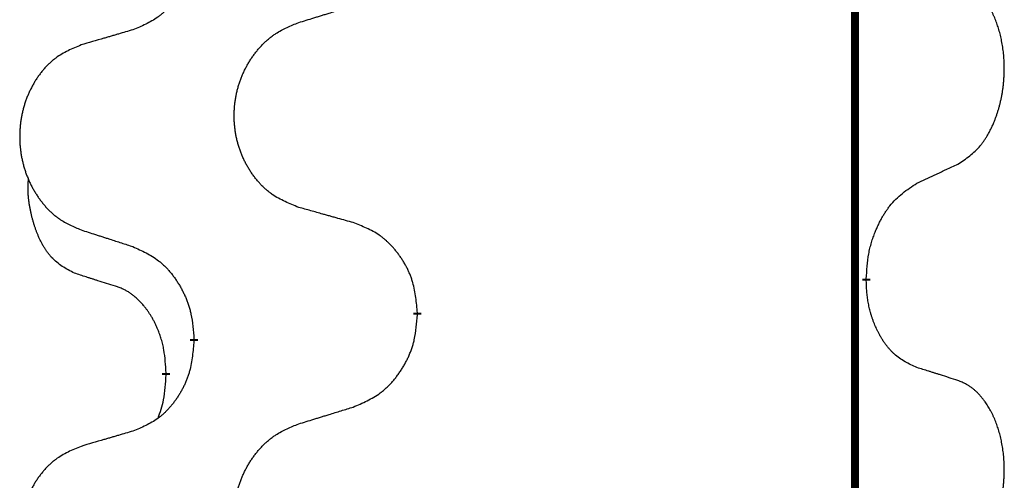
# Model space of a CAD drawing. Units: millimetres. Extents: x -82 to 736, y 0 to 598.
# Drawn here: x 38 to 42, y 437 to 439 of the extents above; entities that cross this region are included whole.
import ezdxf

# ---------------------------------------------------------------- set-up
doc = ezdxf.new("R2010")
doc.units = ezdxf.units.MM
doc.linetypes.add('SLD_Durchgehend', pattern=[0, 0, 0])

# ---------------------------------------------------------------- blocks, each defined once
blk = doc.blocks.new('HL50W-Füsse', base_point=(26.8721, -1428.0153))
at = {"color": 7, "linetype": 'SLD_Durchgehend', "const_width": 0.0625}
for points in [[(-225.7012, 1179.9978), (-225.7012, 1016.0978)], [(-225.6112, 1065.5028), (-225.6112, 1065.4878)], [(-229.1604, 1065.2338), (-229.1604, 1065.2188)], [(-230.9272, 1065.0119), (-230.9272, 1065.0269)], [(-231.1473, 1064.7579), (-231.1473, 1064.7429)]]:
    blk.add_lwpolyline(points, dxfattribs=at)
at = {"color": 7, "linetype": 'SLD_Durchgehend'}
for points, knots in [([(-230.9272, 1068.1869), (-230.9305, 1068.1467), (-230.9372, 1068.0665), (-230.9526, 1067.9771), (-230.9698, 1067.9196), (-230.9796, 1067.8917), (-230.9905, 1067.8643), (-231.0026, 1067.8374), (-231.0157, 1067.8111), (-231.0297, 1067.7855), (-231.0446, 1067.7605), (-231.0604, 1067.7361), (-231.0769, 1067.7124), (-231.0941, 1067.6895), (-231.1123, 1067.6673), (-231.1311, 1067.6462), (-231.1505, 1067.6261), (-231.1706, 1067.6072), (-231.1915, 1067.5893), (-231.2352, 1067.5557), (-231.3077, 1067.515), (-231.3755, 1067.487), (-231.4095, 1067.473)], [0, 0, 0, 0, 0.1207923, 0.2415845, 0.2711145, 0.3006544, 0.3302167, 0.3597763, 0.388964, 0.418152, 0.4473341, 0.4765167, 0.5051788, 0.5338402, 0.5625129, 0.591185, 0.618755, 0.6463281, 0.6738633, 0.7013854, 0.8115011, 0.9216168, 0.9216168, 0.9216168, 0.9216168]), ([(-224.8873, 1066.4108), (-224.8552, 1066.4316), (-224.791, 1066.4732), (-224.7287, 1066.5322), (-224.6941, 1066.5756), (-224.679, 1066.5967), (-224.6648, 1066.6184), (-224.6509, 1066.6415), (-224.6374, 1066.666), (-224.6242, 1066.6919), (-224.6119, 1066.7182), (-224.6009, 1066.7439), (-224.591, 1066.7688), (-224.5821, 1066.7929), (-224.5739, 1066.8173), (-224.5661, 1066.8424), (-224.5588, 1066.8682), (-224.552, 1066.8948), (-224.5459, 1066.9215), (-224.5403, 1066.9489), (-224.5354, 1066.977), (-224.5311, 1067.0057), (-224.5275, 1067.0345), (-224.5246, 1067.0637), (-224.5224, 1067.0932), (-224.5209, 1067.1229), (-224.5201, 1067.1527), (-224.5202, 1067.1811), (-224.5208, 1067.2082), (-224.522, 1067.2339), (-224.5238, 1067.2596), (-224.5261, 1067.2851), (-224.529, 1067.3102), (-224.5324, 1067.3351), (-224.5364, 1067.3598), (-224.5408, 1067.3839), (-224.5457, 1067.4071), (-224.5509, 1067.4297), (-224.5566, 1067.4521), (-224.5628, 1067.4739), (-224.5693, 1067.4951), (-224.5762, 1067.5158), (-224.5836, 1067.5362), (-224.5915, 1067.5566), (-224.6, 1067.5768), (-224.6092, 1067.597), (-224.6189, 1067.6168), (-224.6289, 1067.6359), (-224.6391, 1067.6541), (-224.6496, 1067.6714), (-224.6606, 1067.6885), (-224.6734, 1067.707), (-224.6882, 1067.7269), (-224.7054, 1067.7478), (-224.7236, 1067.7678), (-224.7421, 1067.7861), (-224.7608, 1067.8026), (-224.7795, 1067.8173), (-224.7991, 1067.8309), (-224.8233, 1067.8454), (-224.8529, 1067.8594), (-224.8758, 1067.8686), (-224.8873, 1067.8732)], [0, 0, 0, 0, 0.114626, 0.229253, 0.255136, 0.281028, 0.306957, 0.332884, 0.361934, 0.390985, 0.420018, 0.449052, 0.474762, 0.500472, 0.526183, 0.551894, 0.5793, 0.606707, 0.634112, 0.661518, 0.690573, 0.719628, 0.748686, 0.777743, 0.807529, 0.837316, 0.867099, 0.896882, 0.922639, 0.948395, 0.974152, 0.999908, 1.024987, 1.050066, 1.075144, 1.100222, 1.123355, 1.146488, 1.16962, 1.192753, 1.214494, 1.236235, 1.257976, 1.279718, 1.301816, 1.323914, 1.34601, 1.368106, 1.38839, 1.408673, 1.42896, 1.449249, 1.476285, 1.503323, 1.530378, 1.557432, 1.581269, 1.605108, 1.628896, 1.652672, 1.68974, 1.726808, 1.726808, 1.726808, 1.726808]), ([(-230.0988, 1067.5305), (-230.0788, 1067.5366), (-230.0389, 1067.549), (-229.9939, 1067.5628), (-229.9639, 1067.572), (-229.9489, 1067.5766), (-229.9339, 1067.5813), (-229.919, 1067.5859), (-229.904, 1067.5905), (-229.889, 1067.5951), (-229.874, 1067.5997), (-229.8321, 1067.6127), (-229.7633, 1067.6339), (-229.6994, 1067.6536), (-229.6675, 1067.6634)], [0, 0, 0, 0, 0.062728, 0.1254559, 0.141138, 0.1568202, 0.1725023, 0.1881844, 0.2038666, 0.2195488, 0.235231, 0.2509132, 0.3511056, 0.4512981, 0.4512981, 0.4512981, 0.4512981]), ([(-230.0988, 1066.0681), (-230.1351, 1066.0825), (-230.2076, 1066.1114), (-230.2855, 1066.1536), (-230.333, 1066.1888), (-230.3562, 1066.208), (-230.3784, 1066.2284), (-230.3998, 1066.25), (-230.4204, 1066.2729), (-230.4401, 1066.2968), (-230.4588, 1066.3216), (-230.4764, 1066.347), (-230.493, 1066.3731), (-230.5085, 1066.3998), (-230.523, 1066.4271), (-230.5364, 1066.455), (-230.5488, 1066.4836), (-230.5602, 1066.5127), (-230.5703, 1066.5422), (-230.5793, 1066.5721), (-230.5871, 1066.6022), (-230.5937, 1066.6325), (-230.5991, 1066.6631), (-230.6033, 1066.6939), (-230.6065, 1066.7249), (-230.6084, 1066.756), (-230.6092, 1066.7873), (-230.6088, 1066.8184), (-230.6073, 1066.8495), (-230.6046, 1066.8804), (-230.6008, 1066.9113), (-230.5958, 1066.9419), (-230.5897, 1066.9721), (-230.5825, 1067.0021), (-230.5742, 1067.0318), (-230.5648, 1067.0611), (-230.5542, 1067.09), (-230.5426, 1067.1185), (-230.5299, 1067.1465), (-230.5162, 1067.1738), (-230.5015, 1067.2006), (-230.4859, 1067.2266), (-230.4693, 1067.252), (-230.4517, 1067.2769), (-230.4332, 1067.3011), (-230.4137, 1067.3246), (-230.3932, 1067.3473), (-230.3719, 1067.3689), (-230.3499, 1067.3893), (-230.3273, 1067.4086), (-230.3037, 1067.4267), (-230.2598, 1067.4569), (-230.1916, 1067.4926), (-230.1297, 1067.5179), (-230.0988, 1067.5305)], [0, 0, 0, 0, 0.117086, 0.234172, 0.26425, 0.294342, 0.324476, 0.354607, 0.385625, 0.416644, 0.447649, 0.478654, 0.509524, 0.540393, 0.571263, 0.602133, 0.633372, 0.664611, 0.695847, 0.727084, 0.758108, 0.789132, 0.820159, 0.851185, 0.8824, 0.913614, 0.944827, 0.97604, 1.007095, 1.038151, 1.069208, 1.100265, 1.131069, 1.161872, 1.192674, 1.223475, 1.254222, 1.284969, 1.315717, 1.346465, 1.376816, 1.407167, 1.437517, 1.467868, 1.498416, 1.528964, 1.559522, 1.59008, 1.619832, 1.649585, 1.679305, 1.709013, 1.809224, 1.909434, 1.909434, 1.909434, 1.909434]), ([(-231.4095, 1067.473), (-231.4286, 1067.4674), (-231.4668, 1067.4562), (-231.5099, 1067.4436), (-231.5385, 1067.4352), (-231.5529, 1067.431), (-231.5672, 1067.4268), (-231.5816, 1067.4226), (-231.5959, 1067.4184), (-231.6102, 1067.4142), (-231.6246, 1067.41), (-231.6642, 1067.3983), (-231.7292, 1067.3792), (-231.7894, 1067.3614), (-231.8195, 1067.3526)], [0, 0, 0, 0, 0.0597754, 0.1195507, 0.1344951, 0.1494396, 0.164384, 0.1793284, 0.1942733, 0.2092182, 0.2241631, 0.239108, 0.3332541, 0.4274002, 0.4274002, 0.4274002, 0.4274002]), ([(-231.8195, 1067.3526), (-231.8541, 1067.3381), (-231.9233, 1067.3091), (-231.9974, 1067.2669), (-232.0423, 1067.2318), (-232.0644, 1067.2126), (-232.0855, 1067.1922), (-232.1058, 1067.1705), (-232.1253, 1067.1477), (-232.1441, 1067.1237), (-232.1618, 1067.099), (-232.1786, 1067.0735), (-232.1943, 1067.0474), (-232.2091, 1067.0207), (-232.2229, 1066.9935), (-232.2357, 1066.9656), (-232.2475, 1066.937), (-232.2582, 1066.9079), (-232.2679, 1066.8783), (-232.2764, 1066.8485), (-232.2838, 1066.8184), (-232.29, 1066.7881), (-232.2952, 1066.7575), (-232.2993, 1066.7267), (-232.3022, 1066.6957), (-232.3041, 1066.6646), (-232.3048, 1066.6334), (-232.3045, 1066.6022), (-232.303, 1066.5711), (-232.3005, 1066.5402), (-232.2968, 1066.5094), (-232.2921, 1066.4788), (-232.2863, 1066.4485), (-232.2795, 1066.4186), (-232.2716, 1066.3889), (-232.2626, 1066.3596), (-232.2526, 1066.3307), (-232.2415, 1066.3023), (-232.2294, 1066.2742), (-232.2164, 1066.2469), (-232.2024, 1066.2201), (-232.1876, 1066.1941), (-232.1718, 1066.1687), (-232.1551, 1066.1438), (-232.1375, 1066.1196), (-232.119, 1066.0962), (-232.0995, 1066.0734), (-232.0793, 1066.0518), (-232.0584, 1066.0314), (-232.0369, 1066.0121), (-232.0144, 1065.994), (-231.9728, 1065.9639), (-231.908, 1065.9281), (-231.849, 1065.9028), (-231.8195, 1065.8901)], [0, 0, 0, 0, 0.112481, 0.224961, 0.254205, 0.283463, 0.312765, 0.342064, 0.372505, 0.402946, 0.433372, 0.463798, 0.494314, 0.52483, 0.555347, 0.585864, 0.616922, 0.647981, 0.679038, 0.710095, 0.741061, 0.772027, 0.802995, 0.833963, 0.865172, 0.896381, 0.927588, 0.958795, 0.989832, 1.020868, 1.051906, 1.082944, 1.113652, 1.144359, 1.175065, 1.20577, 1.236283, 1.266796, 1.29731, 1.327824, 1.357761, 1.387698, 1.417635, 1.447572, 1.477483, 1.507394, 1.537316, 1.567238, 1.596112, 1.624989, 1.653829, 1.682658, 1.778901, 1.875145, 1.875145, 1.875145, 1.875145]), ([(-225.2104, 1066.2596), (-225.1876, 1066.2701), (-225.1421, 1066.2913), (-225.0927, 1066.3143), (-225.0622, 1066.3285), (-225.0506, 1066.334), (-225.0389, 1066.3395), (-225.0272, 1066.3449), (-225.0156, 1066.3504), (-225.0039, 1066.3559), (-224.9922, 1066.3613), (-224.9689, 1066.3723), (-224.9339, 1066.3888), (-224.9028, 1066.4034), (-224.8873, 1066.4108)], [0, 0, 0, 0, 0.075268, 0.1505361, 0.163415, 0.176294, 0.1891729, 0.2020518, 0.2149361, 0.2278204, 0.2407047, 0.253589, 0.3051493, 0.3567097, 0.3567097, 0.3567097, 0.3567097]), ([(-231.8712, 1065.5475), (-231.9041, 1065.5642), (-231.9698, 1065.5978), (-232.0332, 1065.6503), (-232.0674, 1065.6896), (-232.0815, 1065.7076), (-232.0948, 1065.7263), (-232.1078, 1065.7463), (-232.1206, 1065.7675), (-232.133, 1065.7901), (-232.1445, 1065.8131), (-232.155, 1065.8358), (-232.1644, 1065.8582), (-232.173, 1065.8801), (-232.181, 1065.9023), (-232.1886, 1065.9253), (-232.1959, 1065.949), (-232.2027, 1065.9734), (-232.209, 1065.998), (-232.215, 1066.0233), (-232.2205, 1066.0492), (-232.2255, 1066.0758), (-232.2299, 1066.1026), (-232.2335, 1066.1296), (-232.2362, 1066.1569), (-232.2381, 1066.1845), (-232.2389, 1066.2121), (-232.2384, 1066.241), (-232.2365, 1066.271), (-232.2347, 1066.2917), (-232.2337, 1066.3021)], [0, 0, 0, 0, 0.1104767, 0.2209534, 0.2438284, 0.2667114, 0.2896326, 0.3125527, 0.3382849, 0.3640175, 0.389731, 0.4154442, 0.4390192, 0.4625939, 0.4861716, 0.5097495, 0.5351329, 0.5605162, 0.5859001, 0.6112844, 0.6383739, 0.665463, 0.6925584, 0.7196538, 0.7472958, 0.7749392, 0.8025614, 0.830178, 0.8614107, 0.8926434, 0.8926434, 0.8926434, 0.8926434]), ([(-225.6112, 1065.5028), (-225.6092, 1065.5358), (-225.6051, 1065.6017), (-225.5967, 1065.6751), (-225.5874, 1065.7226), (-225.5823, 1065.7451), (-225.5765, 1065.7674), (-225.5703, 1065.7892), (-225.5636, 1065.8105), (-225.5566, 1065.8311), (-225.5491, 1065.8517), (-225.54, 1065.875), (-225.5291, 1065.9012), (-225.5161, 1065.9299), (-225.5022, 1065.9582), (-225.4878, 1065.985), (-225.4732, 1066.0103), (-225.4582, 1066.0342), (-225.4422, 1066.0574), (-225.4025, 1066.1096), (-225.3282, 1066.1826), (-225.2496, 1066.2339), (-225.2104, 1066.2596)], [0, 0, 0, 0, 0.0991279, 0.1982558, 0.2212992, 0.2443459, 0.2673984, 0.2904499, 0.3123028, 0.3341557, 0.3560082, 0.3778615, 0.4093786, 0.4408961, 0.4724293, 0.503962, 0.5321252, 0.5602895, 0.5884188, 0.6165402, 0.7571053, 0.8976704, 0.8976704, 0.8976704, 0.8976704]), ([(-229.6675, 1065.9476), (-229.6876, 1065.9532), (-229.7279, 1065.9644), (-229.7731, 1065.977), (-229.8033, 1065.9854), (-229.8184, 1065.9896), (-229.8334, 1065.9938), (-229.8485, 1065.998), (-229.8636, 1066.0022), (-229.8787, 1066.0065), (-229.8938, 1066.0107), (-229.9355, 1066.0223), (-230.0038, 1066.0415), (-230.0672, 1066.0592), (-230.0988, 1066.0681)], [0, 0, 0, 0, 0.0626283, 0.1252565, 0.140914, 0.1565714, 0.1722289, 0.1878864, 0.2035442, 0.219202, 0.2348598, 0.2505176, 0.3491531, 0.4477886, 0.4477886, 0.4477886, 0.4477886]), ([(-229.1604, 1065.2338), (-229.1638, 1065.2739), (-229.1708, 1065.3542), (-229.1871, 1065.4437), (-229.2052, 1065.5011), (-229.2155, 1065.529), (-229.227, 1065.5564), (-229.2396, 1065.5833), (-229.2534, 1065.6096), (-229.2681, 1065.6352), (-229.2839, 1065.6602), (-229.3004, 1065.6846), (-229.3178, 1065.7083), (-229.336, 1065.7312), (-229.355, 1065.7534), (-229.3748, 1065.7745), (-229.3953, 1065.7946), (-229.4164, 1065.8136), (-229.4384, 1065.8314), (-229.4846, 1065.8651), (-229.5608, 1065.9057), (-229.632, 1065.9336), (-229.6675, 1065.9476)], [0, 0, 0, 0, 0.1209346, 0.2418691, 0.2715902, 0.3013222, 0.3310797, 0.3608342, 0.3904011, 0.4199685, 0.4495293, 0.4790908, 0.5083301, 0.5375686, 0.5668172, 0.5960652, 0.6244344, 0.6528069, 0.6811435, 0.7094671, 0.8241186, 0.93877, 0.93877, 0.93877, 0.93877]), ([(-231.8195, 1065.8901), (-231.8005, 1065.884), (-231.7625, 1065.8717), (-231.7198, 1065.8578), (-231.6913, 1065.8486), (-231.677, 1065.844), (-231.6628, 1065.8394), (-231.6485, 1065.8347), (-231.6343, 1065.8301), (-231.62, 1065.8255), (-231.6058, 1065.8209), (-231.5659, 1065.808), (-231.5005, 1065.7868), (-231.4398, 1065.7671), (-231.4095, 1065.7572)], [0, 0, 0, 0, 0.0599168, 0.1198336, 0.1348129, 0.1497923, 0.1647716, 0.179751, 0.1947305, 0.2097099, 0.2246894, 0.2396689, 0.3353723, 0.4310757, 0.4310757, 0.4310757, 0.4310757]), ([(-231.4095, 1065.7572), (-231.3742, 1065.7413), (-231.3036, 1065.7095), (-231.2284, 1065.6638), (-231.183, 1065.6264), (-231.1607, 1065.606), (-231.1396, 1065.5844), (-231.1192, 1065.5616), (-231.0995, 1065.5376), (-231.0807, 1065.5124), (-231.0629, 1065.4864), (-231.0461, 1065.4598), (-231.0301, 1065.4324), (-231.0152, 1065.4044), (-231.0013, 1065.3759), (-230.9886, 1065.3467), (-230.977, 1065.3169), (-230.9666, 1065.2865), (-230.9576, 1065.2557), (-230.9448, 1065.2026), (-230.934, 1065.1261), (-230.9295, 1065.06), (-230.9272, 1065.0269)], [0, 0, 0, 0, 0.1161018, 0.2322037, 0.2623496, 0.2925108, 0.3227169, 0.3529195, 0.3843764, 0.415834, 0.4472779, 0.4787225, 0.5104414, 0.5421594, 0.5738837, 0.6056077, 0.6377093, 0.6698134, 0.7018938, 0.7339652, 0.8335001, 0.9330351, 0.9330351, 0.9330351, 0.9330351]), ([(-231.5481, 1065.4453), (-231.5712, 1065.4523), (-231.6174, 1065.4665), (-231.6674, 1065.482), (-231.6982, 1065.4916), (-231.7097, 1065.4953), (-231.7213, 1065.4989), (-231.7328, 1065.5026), (-231.7443, 1065.5063), (-231.7559, 1065.51), (-231.7674, 1065.5137), (-231.7905, 1065.5211), (-231.8251, 1065.5324), (-231.8559, 1065.5424), (-231.8712, 1065.5475)], [0, 0, 0, 0, 0.072467, 0.1449339, 0.1570396, 0.1691453, 0.181251, 0.1933566, 0.2054742, 0.2175917, 0.2297093, 0.2418268, 0.2903502, 0.3388736, 0.3388736, 0.3388736, 0.3388736]), ([(-225.2104, 1064.8004), (-225.2424, 1064.815), (-225.3063, 1064.8443), (-225.371, 1064.8896), (-225.4077, 1064.9247), (-225.4239, 1064.9418), (-225.4392, 1064.9597), (-225.4543, 1064.979), (-225.4693, 1064.9997), (-225.4839, 1065.0218), (-225.4976, 1065.0445), (-225.5098, 1065.0662), (-225.5205, 1065.087), (-225.53, 1065.1066), (-225.539, 1065.1266), (-225.5477, 1065.1473), (-225.556, 1065.1687), (-225.5639, 1065.191), (-225.5711, 1065.2135), (-225.5775, 1065.2353), (-225.5831, 1065.2562), (-225.588, 1065.2763), (-225.5924, 1065.2965), (-225.5964, 1065.3171), (-225.6, 1065.3381), (-225.603, 1065.3594), (-225.6056, 1065.3808), (-225.6082, 1065.4093), (-225.61, 1065.445), (-225.6108, 1065.4735), (-225.6112, 1065.4878)], [0, 0, 0, 0, 0.1054562, 0.2109123, 0.2344291, 0.2579548, 0.2815165, 0.3050767, 0.3315574, 0.3580389, 0.3845049, 0.4109705, 0.4328054, 0.4546397, 0.4764736, 0.4983077, 0.5219471, 0.5455868, 0.5692264, 0.5928659, 0.6135516, 0.634237, 0.6549231, 0.6756092, 0.6971494, 0.71869, 0.740226, 0.7617607, 0.804578, 0.8473954, 0.8473954, 0.8473954, 0.8473954]), ([(-231.1473, 1064.7579), (-231.1491, 1064.7885), (-231.1526, 1064.8499), (-231.1602, 1064.9182), (-231.1688, 1064.9625), (-231.1735, 1064.9835), (-231.1788, 1065.0044), (-231.1846, 1065.0247), (-231.1908, 1065.0444), (-231.1974, 1065.0636), (-231.2045, 1065.0826), (-231.2127, 1065.1034), (-231.2224, 1065.1257), (-231.2336, 1065.1497), (-231.2456, 1065.1732), (-231.258, 1065.1955), (-231.2708, 1065.2167), (-231.2837, 1065.2367), (-231.2974, 1065.2563), (-231.3131, 1065.2771), (-231.331, 1065.299), (-231.3515, 1065.3216), (-231.3732, 1065.3431), (-231.3953, 1065.3625), (-231.4175, 1065.3799), (-231.4397, 1065.3952), (-231.4629, 1065.4091), (-231.4886, 1065.4223), (-231.5172, 1065.4341), (-231.5378, 1065.4416), (-231.5481, 1065.4453)], [0, 0, 0, 0, 0.0921911, 0.1843821, 0.20591, 0.2274409, 0.2489766, 0.2705115, 0.2907895, 0.3110675, 0.3313472, 0.3516275, 0.3780441, 0.4044611, 0.4308749, 0.4572883, 0.4811357, 0.5049824, 0.5288358, 0.5526907, 0.5831984, 0.6137075, 0.6442319, 0.6747535, 0.7017613, 0.7287719, 0.7557302, 0.7826753, 0.8155538, 0.8484323, 0.8484323, 0.8484323, 0.8484323]), ([(-229.6675, 1064.4884), (-229.6306, 1064.5043), (-229.5566, 1064.536), (-229.4774, 1064.5816), (-229.4294, 1064.6191), (-229.4061, 1064.6395), (-229.3838, 1064.6611), (-229.3623, 1064.6839), (-229.3417, 1064.708), (-229.3219, 1064.7332), (-229.3031, 1064.7591), (-229.2854, 1064.7858), (-229.2686, 1064.8131), (-229.2529, 1064.8411), (-229.2383, 1064.8697), (-229.2249, 1064.8989), (-229.2127, 1064.9287), (-229.2018, 1064.959), (-229.1923, 1064.9899), (-229.1788, 1065.0429), (-229.1675, 1065.1194), (-229.1627, 1065.1857), (-229.1604, 1065.2188)], [0, 0, 0, 0, 0.1207225, 0.241445, 0.272411, 0.3033922, 0.334416, 0.3654362, 0.3974567, 0.4294779, 0.4614868, 0.4934965, 0.5255609, 0.5576245, 0.5896947, 0.6217645, 0.6540243, 0.6862868, 0.7185226, 0.7507482, 0.8503626, 0.9499769, 0.9499769, 0.9499769, 0.9499769]), ([(-230.9272, 1065.0119), (-230.9305, 1064.9717), (-230.9372, 1064.8915), (-230.9526, 1064.8021), (-230.9698, 1064.7446), (-230.9796, 1064.7167), (-230.9905, 1064.6893), (-231.0026, 1064.6624), (-231.0157, 1064.6361), (-231.0297, 1064.6105), (-231.0446, 1064.5855), (-231.0604, 1064.5611), (-231.0769, 1064.5374), (-231.0941, 1064.5145), (-231.1123, 1064.4923), (-231.1311, 1064.4712), (-231.1505, 1064.4511), (-231.1706, 1064.4322), (-231.1915, 1064.4143), (-231.2352, 1064.3807), (-231.3077, 1064.34), (-231.3755, 1064.312), (-231.4095, 1064.298)], [0, 0, 0, 0, 0.1207923, 0.2415845, 0.2711145, 0.3006544, 0.3302167, 0.3597763, 0.388964, 0.418152, 0.4473341, 0.4765167, 0.5051788, 0.5338402, 0.5625129, 0.591185, 0.618755, 0.6463281, 0.6738633, 0.7013854, 0.8115011, 0.9216168, 0.9216168, 0.9216168, 0.9216168]), ([(-224.8873, 1064.6982), (-224.9103, 1064.7057), (-224.9564, 1064.7207), (-225.0064, 1064.7368), (-225.0371, 1064.7467), (-225.0487, 1064.7503), (-225.0602, 1064.754), (-225.0718, 1064.7576), (-225.0833, 1064.7612), (-225.0949, 1064.7648), (-225.1064, 1064.7684), (-225.1295, 1064.7756), (-225.1641, 1064.7863), (-225.195, 1064.7957), (-225.2104, 1064.8004)], [0, 0, 0, 0, 0.0726997, 0.1453994, 0.1575073, 0.1696152, 0.1817231, 0.193831, 0.205927, 0.2180229, 0.2301189, 0.2422149, 0.2905443, 0.3388737, 0.3388737, 0.3388737, 0.3388737]), ([(-231.211, 1064.4004), (-231.2024, 1064.4241), (-231.1854, 1064.4716), (-231.1632, 1064.5524), (-231.1525, 1064.6435), (-231.1491, 1064.7097), (-231.1473, 1064.7429)], [0, 0, 0, 0, 0.0756193, 0.1512387, 0.250723, 0.3502073, 0.3502073, 0.3502073, 0.3502073]), ([(-224.8873, 1063.2358), (-224.8552, 1063.2566), (-224.791, 1063.2982), (-224.7287, 1063.3572), (-224.6941, 1063.4006), (-224.679, 1063.4217), (-224.6648, 1063.4434), (-224.6509, 1063.4665), (-224.6374, 1063.491), (-224.6242, 1063.5169), (-224.6119, 1063.5432), (-224.6009, 1063.5689), (-224.591, 1063.5938), (-224.5821, 1063.6179), (-224.5739, 1063.6423), (-224.5661, 1063.6674), (-224.5588, 1063.6932), (-224.552, 1063.7198), (-224.5459, 1063.7465), (-224.5403, 1063.7739), (-224.5354, 1063.802), (-224.5311, 1063.8307), (-224.5275, 1063.8595), (-224.5246, 1063.8887), (-224.5224, 1063.9182), (-224.5209, 1063.9479), (-224.5201, 1063.9777), (-224.5202, 1064.0061), (-224.5208, 1064.0332), (-224.522, 1064.0589), (-224.5238, 1064.0846), (-224.5261, 1064.1101), (-224.529, 1064.1352), (-224.5324, 1064.1601), (-224.5364, 1064.1848), (-224.5408, 1064.2089), (-224.5457, 1064.2321), (-224.5509, 1064.2547), (-224.5566, 1064.2771), (-224.5628, 1064.2989), (-224.5693, 1064.3201), (-224.5762, 1064.3408), (-224.5836, 1064.3612), (-224.5915, 1064.3816), (-224.6, 1064.4018), (-224.6092, 1064.422), (-224.6189, 1064.4418), (-224.6289, 1064.4609), (-224.6391, 1064.4791), (-224.6496, 1064.4964), (-224.6606, 1064.5135), (-224.6734, 1064.532), (-224.6882, 1064.5519), (-224.7054, 1064.5728), (-224.7236, 1064.5928), (-224.7421, 1064.6111), (-224.7608, 1064.6276), (-224.7795, 1064.6423), (-224.7991, 1064.6559), (-224.8233, 1064.6704), (-224.8529, 1064.6844), (-224.8758, 1064.6936), (-224.8873, 1064.6982)], [0, 0, 0, 0, 0.114626, 0.229253, 0.255136, 0.281028, 0.306957, 0.332884, 0.361934, 0.390985, 0.420018, 0.449052, 0.474762, 0.500472, 0.526183, 0.551894, 0.5793, 0.606707, 0.634112, 0.661518, 0.690573, 0.719628, 0.748686, 0.777743, 0.807529, 0.837316, 0.867099, 0.896882, 0.922639, 0.948395, 0.974152, 0.999908, 1.024987, 1.050066, 1.075144, 1.100222, 1.123355, 1.146488, 1.16962, 1.192753, 1.214494, 1.236235, 1.257976, 1.279718, 1.301816, 1.323914, 1.34601, 1.368106, 1.38839, 1.408673, 1.42896, 1.449249, 1.476285, 1.503323, 1.530378, 1.557432, 1.581269, 1.605108, 1.628896, 1.652672, 1.68974, 1.726808, 1.726808, 1.726808, 1.726808]), ([(-230.0988, 1064.3555), (-230.0788, 1064.3616), (-230.0389, 1064.374), (-229.9939, 1064.3878), (-229.9639, 1064.397), (-229.9489, 1064.4016), (-229.9339, 1064.4063), (-229.919, 1064.4109), (-229.904, 1064.4155), (-229.889, 1064.4201), (-229.874, 1064.4247), (-229.8321, 1064.4377), (-229.7633, 1064.4589), (-229.6994, 1064.4786), (-229.6675, 1064.4884)], [0, 0, 0, 0, 0.062728, 0.1254559, 0.141138, 0.1568202, 0.1725023, 0.1881844, 0.2038666, 0.2195488, 0.235231, 0.2509132, 0.3511056, 0.4512981, 0.4512981, 0.4512981, 0.4512981]), ([(-230.0988, 1062.8931), (-230.1351, 1062.9075), (-230.2076, 1062.9364), (-230.2855, 1062.9786), (-230.333, 1063.0138), (-230.3562, 1063.033), (-230.3784, 1063.0534), (-230.3998, 1063.075), (-230.4204, 1063.0979), (-230.4401, 1063.1218), (-230.4588, 1063.1466), (-230.4764, 1063.172), (-230.493, 1063.1981), (-230.5085, 1063.2248), (-230.523, 1063.2521), (-230.5364, 1063.28), (-230.5488, 1063.3086), (-230.5602, 1063.3377), (-230.5703, 1063.3672), (-230.5793, 1063.3971), (-230.5871, 1063.4272), (-230.5937, 1063.4575), (-230.5991, 1063.4881), (-230.6033, 1063.5189), (-230.6065, 1063.5499), (-230.6084, 1063.581), (-230.6092, 1063.6123), (-230.6088, 1063.6434), (-230.6073, 1063.6745), (-230.6046, 1063.7054), (-230.6008, 1063.7363), (-230.5958, 1063.7669), (-230.5897, 1063.7971), (-230.5825, 1063.8271), (-230.5742, 1063.8568), (-230.5648, 1063.8861), (-230.5542, 1063.915), (-230.5426, 1063.9435), (-230.5299, 1063.9715), (-230.5162, 1063.9988), (-230.5015, 1064.0256), (-230.4859, 1064.0516), (-230.4693, 1064.077), (-230.4517, 1064.1019), (-230.4332, 1064.1261), (-230.4137, 1064.1496), (-230.3932, 1064.1723), (-230.3719, 1064.1939), (-230.3499, 1064.2143), (-230.3273, 1064.2336), (-230.3037, 1064.2517), (-230.2598, 1064.2819), (-230.1916, 1064.3176), (-230.1297, 1064.3429), (-230.0988, 1064.3555)], [0, 0, 0, 0, 0.117086, 0.234172, 0.26425, 0.294342, 0.324476, 0.354607, 0.385625, 0.416644, 0.447649, 0.478654, 0.509524, 0.540393, 0.571263, 0.602133, 0.633372, 0.664611, 0.695847, 0.727084, 0.758108, 0.789132, 0.820159, 0.851185, 0.8824, 0.913614, 0.944827, 0.97604, 1.007095, 1.038151, 1.069208, 1.100265, 1.131069, 1.161872, 1.192674, 1.223475, 1.254222, 1.284969, 1.315717, 1.346465, 1.376816, 1.407167, 1.437517, 1.467868, 1.498416, 1.528964, 1.559522, 1.59008, 1.619832, 1.649585, 1.679305, 1.709013, 1.809224, 1.909434, 1.909434, 1.909434, 1.909434]), ([(-231.4095, 1064.298), (-231.4286, 1064.2924), (-231.4668, 1064.2812), (-231.5099, 1064.2686), (-231.5385, 1064.2602), (-231.5529, 1064.256), (-231.5672, 1064.2518), (-231.5816, 1064.2476), (-231.5959, 1064.2434), (-231.6102, 1064.2392), (-231.6246, 1064.235), (-231.6642, 1064.2233), (-231.7292, 1064.2042), (-231.7894, 1064.1864), (-231.8195, 1064.1776)], [0, 0, 0, 0, 0.0597754, 0.1195507, 0.1344951, 0.1494396, 0.164384, 0.1793284, 0.1942733, 0.2092182, 0.2241631, 0.239108, 0.3332541, 0.4274002, 0.4274002, 0.4274002, 0.4274002]), ([(-231.8195, 1064.1776), (-231.8541, 1064.1631), (-231.9233, 1064.1341), (-231.9974, 1064.0919), (-232.0423, 1064.0568), (-232.0644, 1064.0376), (-232.0855, 1064.0172), (-232.1058, 1063.9955), (-232.1253, 1063.9727), (-232.1441, 1063.9487), (-232.1618, 1063.924), (-232.1786, 1063.8985), (-232.1943, 1063.8724), (-232.2091, 1063.8457), (-232.2229, 1063.8185), (-232.2357, 1063.7906), (-232.2475, 1063.762), (-232.2582, 1063.7329), (-232.2679, 1063.7033), (-232.2764, 1063.6735), (-232.2838, 1063.6434), (-232.29, 1063.6131), (-232.2952, 1063.5825), (-232.2993, 1063.5517), (-232.3022, 1063.5207), (-232.3041, 1063.4896), (-232.3048, 1063.4584), (-232.3045, 1063.4272), (-232.303, 1063.3961), (-232.3005, 1063.3652), (-232.2968, 1063.3344), (-232.2921, 1063.3038), (-232.2863, 1063.2735), (-232.2795, 1063.2436), (-232.2716, 1063.2139), (-232.2626, 1063.1846), (-232.2526, 1063.1557), (-232.2415, 1063.1273), (-232.2294, 1063.0992), (-232.2164, 1063.0719), (-232.2024, 1063.0451), (-232.1876, 1063.0191), (-232.1718, 1062.9937), (-232.1551, 1062.9688), (-232.1375, 1062.9446), (-232.119, 1062.9212), (-232.0995, 1062.8984), (-232.0793, 1062.8768), (-232.0584, 1062.8564), (-232.0369, 1062.8371), (-232.0144, 1062.819), (-231.9728, 1062.7889), (-231.908, 1062.7531), (-231.849, 1062.7278), (-231.8195, 1062.7151)], [0, 0, 0, 0, 0.112481, 0.224961, 0.254205, 0.283463, 0.312765, 0.342064, 0.372505, 0.402946, 0.433372, 0.463798, 0.494314, 0.52483, 0.555347, 0.585864, 0.616922, 0.647981, 0.679038, 0.710095, 0.741061, 0.772027, 0.802995, 0.833963, 0.865172, 0.896381, 0.927588, 0.958795, 0.989832, 1.020868, 1.051906, 1.082944, 1.113652, 1.144359, 1.175065, 1.20577, 1.236283, 1.266796, 1.29731, 1.327824, 1.357761, 1.387698, 1.417635, 1.447572, 1.477483, 1.507394, 1.537316, 1.567238, 1.596112, 1.624989, 1.653829, 1.682658, 1.778901, 1.875145, 1.875145, 1.875145, 1.875145])]:
    blk.add_open_spline(points, degree=3, knots=knots, dxfattribs=at)
blk = doc.blocks.new('HL50W_0_120_2')
at = {"xscale": 0.5, "yscale": 0.5, "zscale": 0.5}
blk.add_blockref('HL50W-Füsse', (168.0289, -809.2508), dxfattribs=at)

msp = doc.modelspace()

# ---------------------------------------------------------------- block references
msp.add_blockref('HL50W_0_120_2', (0, 0))

doc.saveas('drawing.dxf')
